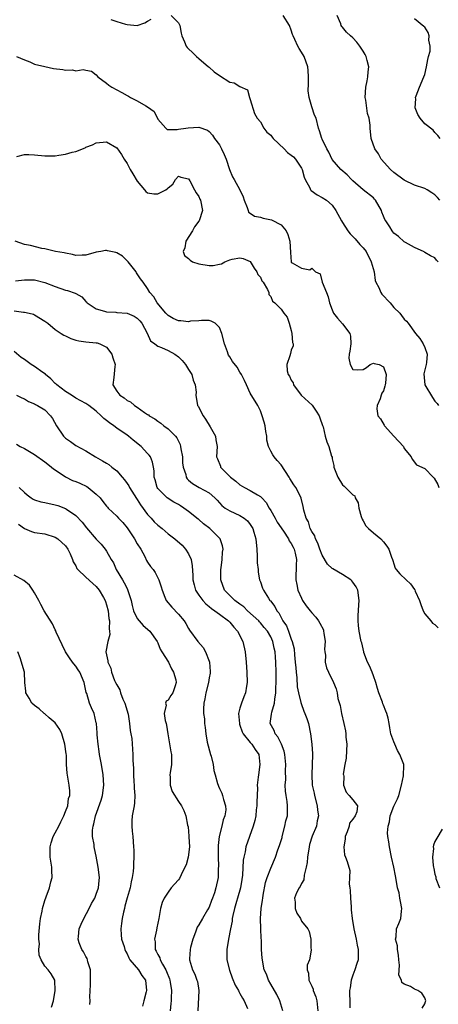
# Model space of a CAD drawing. Units: inches. Extents: x 2598000 to 2601000, y 1518000 to 1521000.
# Drawn here: x 2598844 to 2598926, y 1518746 to 1518938 of the extents above; entities that cross this region are included whole.
import ezdxf

# ---------------------------------------------------------------- set-up
doc = ezdxf.new("R2010")
doc.units = ezdxf.units.IN
doc.header["$MEASUREMENT"] = 0
doc.layers.add('LD25981518_2ft', color=123, linetype='Continuous')

msp = doc.modelspace()

# ---------------------------------------------------------------- linework, layer by layer
at = {"layer": 'LD25981518_2ft'}
for points, elevation in [([(2598873.58, 1518939), (2598875, 1518937.58), (2598875.28, 1518937), (2598875.52, 1518935.52), (2598875.65, 1518935), (2598876.18, 1518933.82), (2598876.49, 1518933), (2598876.72, 1518932.72), (2598877, 1518932.46), (2598877.78, 1518931.78), (2598878.55, 1518931), (2598879, 1518930.58), (2598880.89, 1518929), (2598881, 1518928.89), (2598882, 1518928), (2598883, 1518927.28), (2598885, 1518925.97), (2598885.85, 1518925.85), (2598887, 1518925.12), (2598888.47, 1518924.47), (2598888.83, 1518923), (2598889, 1518922.6), (2598889.86, 1518919.86), (2598890.36, 1518919), (2598891, 1518918.25), (2598891.68, 1518917), (2598892.25, 1518916.25), (2598893, 1518915.65), (2598893.26, 1518915.26), (2598893.45, 1518915), (2598895.59, 1518913), (2598896.28, 1518912.28), (2598897, 1518911.78), (2598897.42, 1518911.42), (2598897.81, 1518911), (2598899, 1518909.2), (2598899.11, 1518909), (2598899.49, 1518907.49), (2598899.7, 1518907), (2598900.6, 1518905.4), (2598900.77, 1518905), (2598900.87, 1518904.87), (2598902.02, 1518904.02), (2598903, 1518903.53), (2598903.87, 1518903), (2598905, 1518902.02), (2598905.68, 1518901), (2598906.76, 1518899), (2598907, 1518898.67), (2598908.04, 1518897), (2598908.46, 1518896.46), (2598909.45, 1518895.45), (2598910.38, 1518894.38), (2598911, 1518893.71), (2598911.57, 1518893), (2598912.59, 1518891), (2598913.12, 1518889), (2598913.36, 1518887.36), (2598913.5, 1518887), (2598914.03, 1518885.97), (2598914.43, 1518885), (2598914.66, 1518884.66), (2598916.27, 1518883), (2598917, 1518882.08), (2598918.17, 1518881), (2598918.49, 1518880.49), (2598919, 1518879.83), (2598919.43, 1518879.43), (2598919.78, 1518879), (2598921.22, 1518877), (2598922.02, 1518876.02), (2598922.68, 1518875), (2598923, 1518874.29), (2598923.5, 1518873), (2598923.35, 1518871.35), (2598923.3, 1518871), (2598923, 1518869.93), (2598922.85, 1518869.15), (2598923.01, 1518867), (2598924.53, 1518864.53), (2598925, 1518863.82), (2598925.4, 1518863.4), (2598925.68, 1518863)], 8866), ([(2598925.65, 1518891), (2598925.33, 1518891.33), (2598925, 1518891.77), (2598924.15, 1518892.15), (2598923, 1518892.82), (2598922.9, 1518892.9), (2598921, 1518893.76), (2598919.27, 1518894.73), (2598919, 1518894.9), (2598917.89, 1518895.89), (2598917, 1518896.55), (2598916.82, 1518896.82), (2598916.67, 1518897), (2598916.18, 1518897.82), (2598915.43, 1518899), (2598915.25, 1518899.25), (2598915, 1518899.88), (2598914.66, 1518900.66), (2598914.57, 1518901), (2598913.42, 1518903), (2598913.22, 1518903.22), (2598913, 1518903.44), (2598911, 1518905.02), (2598909, 1518906.75), (2598908.74, 1518907), (2598907.91, 1518907.91), (2598906.64, 1518909), (2598905, 1518910.95), (2598904.33, 1518912.33), (2598903.91, 1518913), (2598903, 1518914.89), (2598902.93, 1518915), (2598902.53, 1518916.53), (2598902.29, 1518917), (2598901.82, 1518919), (2598901.54, 1518919.54), (2598901, 1518921.17), (2598900.48, 1518923), (2598900.31, 1518924.31), (2598900.33, 1518925.67), (2598900.34, 1518927), (2598900.27, 1518928.27), (2598900.22, 1518929), (2598899.5, 1518931), (2598899, 1518931.81), (2598898.52, 1518932.52), (2598898.27, 1518933), (2598897.68, 1518934.32), (2598897.34, 1518935), (2598897.25, 1518935.25), (2598897, 1518936.14), (2598896.64, 1518937), (2598895.39, 1518939)], 8864), ([(2598925.97, 1518903), (2598925.51, 1518903.51), (2598925, 1518904.02), (2598924.42, 1518904.42), (2598923.49, 1518905), (2598923, 1518905.26), (2598921, 1518905.94), (2598919, 1518906.89), (2598917, 1518908.39), (2598916.32, 1518909), (2598914.54, 1518911), (2598914.01, 1518912.01), (2598913.29, 1518913), (2598912.57, 1518915), (2598912.37, 1518917), (2598912.36, 1518917.64), (2598912.16, 1518919), (2598911.88, 1518919.88), (2598911.54, 1518922.46), (2598911.43, 1518923), (2598911.51, 1518925), (2598911.76, 1518926.24), (2598911.9, 1518927), (2598911.97, 1518927.97), (2598912.09, 1518929), (2598911.82, 1518930.18), (2598911.61, 1518931), (2598911.41, 1518931.41), (2598911, 1518932.06), (2598910.36, 1518933), (2598909.77, 1518933.77), (2598909, 1518934.61), (2598908.52, 1518935), (2598907.73, 1518935.73), (2598907, 1518936.7), (2598906.82, 1518936.82), (2598906.7, 1518937), (2598906.63, 1518937.37), (2598905.92, 1518939)], 8862), ([(2598861.82, 1518938.18), (2598863, 1518937.79), (2598864.7, 1518937.3), (2598865, 1518937.24), (2598867, 1518937.05), (2598868.48, 1518937.52), (2598869, 1518937.87), (2598869.72, 1518938.28)], 8866), ([(2598926, 1518915), (2598925.58, 1518915.58), (2598925, 1518916.18), (2598924.63, 1518916.63), (2598923, 1518917.88), (2598922.1, 1518919), (2598921.66, 1518919.66), (2598921.16, 1518921), (2598921.24, 1518922.76), (2598921.21, 1518923), (2598921.32, 1518923.32), (2598921.99, 1518925), (2598922.84, 1518927), (2598923, 1518927.49), (2598923.37, 1518929), (2598923.6, 1518930.4), (2598923.77, 1518931), (2598924.05, 1518932.05), (2598924.08, 1518933), (2598923.82, 1518934.18), (2598923.88, 1518935), (2598923.67, 1518935.67), (2598923, 1518936.7), (2598922.86, 1518936.86), (2598921, 1518938.34)], 8860), ([(2598843.46, 1518931), (2598845, 1518930.32), (2598846.08, 1518929.92), (2598847, 1518929.48), (2598849, 1518929.02), (2598850.68, 1518928.68), (2598852.46, 1518928.46), (2598853, 1518928.33), (2598854.4, 1518928.4), (2598855, 1518928.22), (2598856.48, 1518928.48), (2598857, 1518928.32), (2598858.1, 1518928.1), (2598859, 1518927.4), (2598859.32, 1518927), (2598861, 1518925.79), (2598861.43, 1518925.43), (2598862.03, 1518925), (2598863.99, 1518923.99), (2598865, 1518923.39), (2598865.26, 1518923.27), (2598865.67, 1518923), (2598867, 1518922.36), (2598868.64, 1518921.36), (2598869, 1518921.17), (2598870.27, 1518920.27), (2598871, 1518918.76), (2598872.53, 1518917), (2598872.79, 1518916.79), (2598873, 1518916.76), (2598874.75, 1518916.75), (2598875, 1518916.81), (2598876.44, 1518917), (2598876.9, 1518917.1), (2598879, 1518917.2), (2598880.65, 1518916.65), (2598881, 1518916.4), (2598881.65, 1518915.65), (2598882.05, 1518915), (2598883, 1518913.78), (2598883.43, 1518913), (2598883.9, 1518911.9), (2598884.33, 1518911), (2598884.98, 1518908.98), (2598885.53, 1518907.53), (2598885.87, 1518907), (2598887, 1518905), (2598887.65, 1518903.65), (2598887.84, 1518903), (2598888.43, 1518901.57), (2598888.6, 1518901), (2598888.68, 1518900.68), (2598889, 1518900.47), (2598889.86, 1518899.86), (2598891, 1518899.66), (2598891.5, 1518899.5), (2598893.16, 1518899.16), (2598895, 1518898.18), (2598895.98, 1518897), (2598896.32, 1518896.32), (2598896.73, 1518895), (2598896.83, 1518892.83), (2598896.96, 1518891), (2598897, 1518890.93), (2598897.2, 1518890.8), (2598899, 1518889.77), (2598900.59, 1518889.41), (2598901, 1518889.74), (2598901.72, 1518889), (2598902.63, 1518888.63), (2598903, 1518887), (2598903.86, 1518885), (2598904.19, 1518884.19), (2598904.47, 1518883), (2598905, 1518881.6), (2598905.25, 1518881), (2598905.99, 1518879.99), (2598907, 1518878.9), (2598908.44, 1518877), (2598908.52, 1518876.52), (2598908.61, 1518875), (2598908.41, 1518873.59), (2598908.29, 1518873), (2598908.24, 1518872.24), (2598908.49, 1518871), (2598909, 1518869.97), (2598909.91, 1518869.91), (2598911, 1518869.99), (2598911.63, 1518870.37), (2598912.37, 1518871), (2598913, 1518871.25), (2598913.18, 1518871.18), (2598914.14, 1518871), (2598915, 1518870.54), (2598915.51, 1518869), (2598915.34, 1518867.34), (2598915.32, 1518867), (2598915.26, 1518866.74), (2598915, 1518865.87), (2598914.62, 1518865.38), (2598914.53, 1518865), (2598914.31, 1518864.31), (2598913.71, 1518863), (2598913.69, 1518862.31), (2598913.87, 1518861), (2598914.38, 1518860.38), (2598915.13, 1518859.13), (2598915.19, 1518859), (2598917, 1518857), (2598918.84, 1518855), (2598919, 1518854.63), (2598920.35, 1518853), (2598920.54, 1518852.54), (2598921.4, 1518851.41), (2598923, 1518850.74), (2598924.64, 1518849), (2598924.84, 1518848.84), (2598925.58, 1518847.58), (2598925.74, 1518847)], 8868), ([(2598843.51, 1518911.51), (2598845, 1518911.87), (2598845.88, 1518911.88), (2598847, 1518911.84), (2598849, 1518911.66), (2598849.63, 1518911.63), (2598851, 1518911.66), (2598851.74, 1518911.74), (2598853, 1518911.94), (2598854.33, 1518912.33), (2598855, 1518912.51), (2598856.82, 1518913.18), (2598857, 1518913.31), (2598858.24, 1518913.76), (2598859, 1518914.15), (2598861, 1518914.37), (2598863, 1518913.22), (2598863.9, 1518911.9), (2598864.44, 1518911), (2598865, 1518910.17), (2598865.63, 1518909), (2598866.13, 1518908.13), (2598867, 1518906.71), (2598868.43, 1518905), (2598868.66, 1518904.66), (2598869, 1518904.4), (2598870.2, 1518904.2), (2598871, 1518904.23), (2598872.54, 1518905), (2598872.82, 1518905.18), (2598873, 1518905.4), (2598873.89, 1518906.11), (2598874.41, 1518907), (2598875, 1518907.7), (2598875.46, 1518907.46), (2598877, 1518907.16), (2598877.26, 1518906.74), (2598878.13, 1518905), (2598878.45, 1518904.45), (2598879, 1518903.7), (2598879.18, 1518903.18), (2598879.3, 1518903), (2598879.73, 1518901), (2598879.08, 1518899), (2598879, 1518898.88), (2598878.17, 1518897.83), (2598877.73, 1518897), (2598876.48, 1518895), (2598876.29, 1518893.71), (2598875.94, 1518893), (2598876.2, 1518892.2), (2598877, 1518891.61), (2598877.28, 1518891.28), (2598877.78, 1518891), (2598879, 1518890.57), (2598881, 1518890.25), (2598881.75, 1518890.25), (2598883, 1518890.54), (2598883.41, 1518890.59), (2598884.08, 1518891), (2598885, 1518891.36), (2598885.47, 1518891.47), (2598887, 1518891.74), (2598887.64, 1518891.64), (2598889.02, 1518891.02), (2598889.75, 1518889.75), (2598890.27, 1518889), (2598890.48, 1518888.48), (2598891, 1518887.96), (2598891.29, 1518887.29), (2598891.52, 1518887), (2598892.4, 1518885.6), (2598892.63, 1518885), (2598892.61, 1518884.61), (2598893, 1518884.22), (2598893.31, 1518883.31), (2598893.78, 1518883), (2598895, 1518881.75), (2598895.54, 1518881), (2598896.18, 1518880.18), (2598896.58, 1518879), (2598897, 1518877.58), (2598897.14, 1518877), (2598897.26, 1518875.26), (2598897.35, 1518875), (2598897.37, 1518874.63), (2598897, 1518873.74), (2598896.87, 1518873.13), (2598896.69, 1518872.69), (2598896.12, 1518871), (2598896.23, 1518869.77), (2598896.42, 1518869), (2598896.67, 1518868.67), (2598897, 1518867.91), (2598897.37, 1518867.37), (2598897.46, 1518867), (2598898.94, 1518865), (2598901.05, 1518863.05), (2598901.88, 1518861.88), (2598902.44, 1518861), (2598902.55, 1518860.55), (2598903.08, 1518859.08), (2598903.2, 1518858.8), (2598903.59, 1518857), (2598903.93, 1518855.93), (2598904.3, 1518855), (2598904.86, 1518853.14), (2598904.94, 1518852.94), (2598905, 1518852.6), (2598905.28, 1518851.28), (2598905.32, 1518851), (2598906.05, 1518849), (2598907, 1518847.52), (2598907.28, 1518847.28), (2598909, 1518845.61), (2598909.37, 1518845.37), (2598909.47, 1518845), (2598910.04, 1518844.04), (2598910.17, 1518843), (2598910.63, 1518841.37), (2598910.81, 1518840.81), (2598911, 1518840.51), (2598911.54, 1518839.54), (2598912.06, 1518839), (2598913, 1518838.17), (2598914.42, 1518837), (2598915, 1518836.4), (2598915.6, 1518835.6), (2598915.99, 1518835), (2598916.56, 1518833.44), (2598916.71, 1518833), (2598916.76, 1518832.76), (2598917, 1518832.11), (2598917.27, 1518831.27), (2598917.46, 1518831), (2598918.16, 1518830.16), (2598919.38, 1518829), (2598920.26, 1518828.26), (2598921, 1518827.15), (2598921.07, 1518827.07), (2598921.17, 1518826.83), (2598921.99, 1518825), (2598922.23, 1518824.23), (2598922.68, 1518823), (2598923, 1518822.38), (2598924.17, 1518821), (2598924.54, 1518820.54), (2598925, 1518820.29), (2598925.65, 1518819.65)], 8870), ([(2598922.48, 1518745.52), (2598923, 1518746.38), (2598923.13, 1518746.87), (2598923.19, 1518747), (2598923.17, 1518747.17), (2598923, 1518747.59), (2598922.46, 1518748.46), (2598921.68, 1518749), (2598921, 1518749.28), (2598920.25, 1518749.75), (2598919, 1518750.24), (2598918.56, 1518750.56), (2598918.46, 1518751), (2598917.98, 1518751.98), (2598918.08, 1518753.92), (2598917.95, 1518755), (2598917.89, 1518755.89), (2598917.73, 1518757), (2598917.72, 1518757.72), (2598917.34, 1518759), (2598917.43, 1518759.43), (2598917.5, 1518761), (2598917.98, 1518762.02), (2598918.34, 1518763), (2598918.46, 1518764.46), (2598918.55, 1518765), (2598918.31, 1518766.31), (2598918.15, 1518767), (2598918, 1518768), (2598917.71, 1518769), (2598917.4, 1518771), (2598917.32, 1518771.32), (2598916.99, 1518773.01), (2598916.53, 1518775), (2598916.11, 1518777), (2598916.01, 1518777.99), (2598915.82, 1518779), (2598915.74, 1518779.74), (2598915.88, 1518781), (2598916.14, 1518781.86), (2598916.29, 1518783), (2598917, 1518784.93), (2598917.69, 1518786.31), (2598917.95, 1518787), (2598918.47, 1518789), (2598918.84, 1518790.84), (2598918.93, 1518792.93), (2598918.92, 1518793), (2598918.15, 1518795), (2598917.73, 1518795.73), (2598917.15, 1518797), (2598917, 1518797.47), (2598916.42, 1518799), (2598916.19, 1518800.19), (2598916.09, 1518801), (2598915.91, 1518802.09), (2598915.64, 1518803), (2598915.42, 1518803.42), (2598915, 1518804.61), (2598914.87, 1518804.87), (2598914.79, 1518805.21), (2598914.08, 1518807), (2598913.82, 1518807.82), (2598913.48, 1518809), (2598913, 1518810.31), (2598912.73, 1518811), (2598912.27, 1518812.27), (2598911.85, 1518813), (2598911.17, 1518814.83), (2598911.12, 1518815), (2598910.72, 1518816.72), (2598910.63, 1518817), (2598910.26, 1518819), (2598910.1, 1518820.1), (2598910.03, 1518821), (2598910.03, 1518822.03), (2598910.15, 1518824.15), (2598910.22, 1518825), (2598909.95, 1518827), (2598909.63, 1518827.63), (2598909, 1518828.59), (2598908.81, 1518828.81), (2598908.61, 1518829), (2598907, 1518830.06), (2598905.13, 1518831.13), (2598905, 1518831.22), (2598904.07, 1518832.07), (2598903, 1518833.81), (2598902.56, 1518835), (2598902.19, 1518836.19), (2598901.73, 1518837), (2598901.6, 1518837.6), (2598901, 1518838.44), (2598900.71, 1518839), (2598900.33, 1518840.33), (2598899.87, 1518841), (2598899.44, 1518842.56), (2598899.3, 1518843.3), (2598898.93, 1518844.93), (2598898.9, 1518845), (2598897.87, 1518847), (2598897.52, 1518847.52), (2598896.75, 1518848.75), (2598896.58, 1518849), (2598895, 1518851.41), (2598894.25, 1518852.25), (2598893.65, 1518853), (2598893.38, 1518853.38), (2598893, 1518854.11), (2598892.57, 1518855), (2598892.26, 1518856.26), (2598892.21, 1518857), (2598892.05, 1518857.95), (2598891.9, 1518859), (2598891.74, 1518859.74), (2598891.33, 1518861), (2598891, 1518861.93), (2598890.47, 1518863), (2598889, 1518865.42), (2598888.25, 1518867), (2598887.87, 1518867.87), (2598887.33, 1518869), (2598887, 1518869.51), (2598886.44, 1518870.44), (2598885.57, 1518871.57), (2598885, 1518872.45), (2598884.8, 1518872.8), (2598884.72, 1518873), (2598884.58, 1518873.42), (2598884, 1518875), (2598883.47, 1518877), (2598883, 1518878.2), (2598882.14, 1518879), (2598881.41, 1518879.41), (2598881, 1518879.57), (2598879.54, 1518879.54), (2598879, 1518879.48), (2598877.39, 1518879.39), (2598877, 1518879.31), (2598875.48, 1518879.48), (2598875, 1518879.49), (2598873.97, 1518879.97), (2598873, 1518880.49), (2598872.55, 1518881), (2598870.9, 1518883), (2598870.19, 1518884.19), (2598869.47, 1518885), (2598869, 1518885.78), (2598868.14, 1518887), (2598867.64, 1518887.64), (2598867, 1518888.66), (2598866.84, 1518888.84), (2598866.75, 1518889), (2598865.19, 1518891), (2598865.11, 1518891.11), (2598864.09, 1518892.09), (2598863, 1518892.76), (2598862.82, 1518892.82), (2598861.16, 1518893.15), (2598861, 1518893.18), (2598860.82, 1518893.18), (2598859.87, 1518893), (2598859, 1518892.86), (2598857, 1518892.31), (2598856.26, 1518892.26), (2598855, 1518892.23), (2598854.39, 1518892.39), (2598853, 1518892.65), (2598852.74, 1518892.74), (2598851.09, 1518893), (2598849, 1518893.54), (2598848.41, 1518893.59), (2598846.17, 1518894.17), (2598845, 1518894.38), (2598843.2, 1518895)], 8872), ([(2598843.26, 1518887.26), (2598845, 1518887.46), (2598845.44, 1518887.44), (2598847, 1518887.45), (2598849, 1518886.97), (2598851, 1518886.16), (2598853, 1518885.48), (2598853.4, 1518885.4), (2598854.88, 1518884.88), (2598855, 1518884.81), (2598856.19, 1518884.19), (2598857, 1518883.26), (2598857.14, 1518883.14), (2598857.25, 1518883), (2598859, 1518881.81), (2598860.61, 1518881.39), (2598861, 1518881.24), (2598862.84, 1518881.16), (2598863, 1518881.13), (2598865, 1518880.98), (2598866.39, 1518880.39), (2598867, 1518880.01), (2598867.5, 1518879.5), (2598867.87, 1518879), (2598868.92, 1518877.08), (2598869.59, 1518875.59), (2598870.39, 1518875), (2598871, 1518874.52), (2598871.71, 1518874.29), (2598873, 1518873.68), (2598874.29, 1518873), (2598875, 1518872.5), (2598875.76, 1518871.76), (2598876.38, 1518871), (2598877, 1518869.99), (2598877.39, 1518869.39), (2598877.62, 1518869), (2598877.9, 1518867.9), (2598878.28, 1518867), (2598878.44, 1518865.56), (2598878.43, 1518865), (2598878.75, 1518863), (2598878.85, 1518862.85), (2598879.8, 1518861), (2598880.31, 1518860.31), (2598881.2, 1518858.8), (2598882.23, 1518857), (2598882.29, 1518856.29), (2598882.57, 1518855), (2598882.43, 1518853), (2598882.62, 1518852.62), (2598883.18, 1518851.18), (2598883.23, 1518851), (2598885.15, 1518849), (2598886.21, 1518848.21), (2598887, 1518847.53), (2598887.91, 1518847), (2598889, 1518846.44), (2598890.41, 1518845.59), (2598891, 1518845.26), (2598891.27, 1518845), (2598892.1, 1518844.1), (2598892.72, 1518843), (2598893, 1518842.54), (2598893.85, 1518841), (2598894.28, 1518840.28), (2598895.49, 1518838.51), (2598896.49, 1518837), (2598896.62, 1518836.62), (2598897, 1518836.07), (2598897.35, 1518835.35), (2598897.56, 1518835), (2598897.77, 1518834.23), (2598898.01, 1518833), (2598897.97, 1518831.97), (2598897.96, 1518831), (2598897.92, 1518830.08), (2598897.91, 1518829), (2598898.11, 1518828.11), (2598898.31, 1518827), (2598899, 1518825.42), (2598899.22, 1518825), (2598899.93, 1518823.93), (2598900.65, 1518823), (2598901, 1518822.58), (2598901.77, 1518821.77), (2598902.31, 1518821), (2598902.57, 1518820.57), (2598903.25, 1518819.25), (2598903.31, 1518819), (2598903.37, 1518818.63), (2598903.6, 1518817), (2598903.48, 1518815.48), (2598903.53, 1518815), (2598903.66, 1518814.34), (2598903.6, 1518813), (2598903.84, 1518811.84), (2598904.28, 1518811), (2598905.24, 1518809), (2598905.75, 1518807.75), (2598905.94, 1518807), (2598906.08, 1518805.92), (2598906.53, 1518804.53), (2598906.76, 1518803), (2598907.22, 1518801), (2598907.58, 1518799.58), (2598907.63, 1518799), (2598907.66, 1518798.34), (2598907.81, 1518797), (2598907.73, 1518795.73), (2598907.71, 1518794.29), (2598907.43, 1518793), (2598907.14, 1518791.14), (2598907.16, 1518791), (2598907.22, 1518790.78), (2598907.2, 1518789), (2598907.67, 1518787.67), (2598908.28, 1518787), (2598909, 1518786.17), (2598909.9, 1518785), (2598909.78, 1518783.78), (2598909.47, 1518783), (2598909, 1518782.38), (2598908.37, 1518781.63), (2598908.26, 1518781), (2598907.88, 1518779.88), (2598907.49, 1518779), (2598907.49, 1518778.51), (2598907.24, 1518777), (2598907.4, 1518775.4), (2598907.59, 1518775), (2598907.89, 1518774.11), (2598908.38, 1518772.38), (2598908.36, 1518771), (2598908.29, 1518769.71), (2598908.4, 1518769), (2598908.45, 1518768.45), (2598908.53, 1518767), (2598908.68, 1518765.32), (2598908.7, 1518764.7), (2598908.87, 1518763), (2598909.21, 1518761), (2598909.66, 1518759), (2598909.83, 1518757.83), (2598910.05, 1518757), (2598910.02, 1518756.02), (2598910.02, 1518755), (2598909.75, 1518754.25), (2598909.38, 1518753), (2598909, 1518752.01), (2598908.69, 1518751), (2598908.5, 1518749.5), (2598908.35, 1518749), (2598908.35, 1518748.35), (2598908.4, 1518747), (2598908.4, 1518745.6)], 8874), ([(2598843, 1518881.42), (2598844.81, 1518881.19), (2598845, 1518881.19), (2598845.91, 1518881), (2598846.77, 1518880.77), (2598847, 1518880.66), (2598849, 1518879.41), (2598849.56, 1518879), (2598851, 1518877.81), (2598852.16, 1518877), (2598852.67, 1518876.67), (2598853, 1518876.54), (2598854.04, 1518876.04), (2598855, 1518875.7), (2598855.58, 1518875.58), (2598857, 1518875.39), (2598859, 1518875.22), (2598859.19, 1518875.19), (2598859.71, 1518875), (2598861, 1518874.36), (2598862.01, 1518873), (2598862.26, 1518872.26), (2598862.7, 1518871), (2598862.61, 1518870.61), (2598862.41, 1518868.41), (2598862.23, 1518867), (2598863, 1518865.78), (2598863.59, 1518865), (2598864.47, 1518864.47), (2598865, 1518863.99), (2598865.69, 1518863.69), (2598866.44, 1518863), (2598867, 1518862.64), (2598868.39, 1518861.61), (2598869, 1518861.23), (2598869.16, 1518861.16), (2598869.28, 1518861), (2598870.4, 1518860.4), (2598871, 1518859.93), (2598871.56, 1518859.56), (2598872.19, 1518859), (2598873, 1518858.46), (2598874.43, 1518857), (2598874.69, 1518856.69), (2598875, 1518856.05), (2598875.36, 1518855.36), (2598875.43, 1518855), (2598875.49, 1518854.51), (2598875.78, 1518853), (2598875.83, 1518851.83), (2598875.95, 1518851), (2598876.43, 1518849.57), (2598876.54, 1518849), (2598876.72, 1518848.72), (2598877, 1518848.45), (2598877.78, 1518847.78), (2598879.03, 1518847.03), (2598881, 1518845.94), (2598882.09, 1518845), (2598882.55, 1518844.55), (2598883.47, 1518843.47), (2598884.09, 1518843), (2598885, 1518842.44), (2598887, 1518841.53), (2598887.85, 1518841), (2598888.49, 1518840.49), (2598889, 1518839.77), (2598889.5, 1518839), (2598889.72, 1518838.28), (2598890.09, 1518837), (2598890.27, 1518835), (2598890.35, 1518833.65), (2598890.37, 1518833), (2598890.36, 1518832.36), (2598890.52, 1518831), (2598890.53, 1518830.53), (2598890.84, 1518829), (2598891, 1518828.61), (2598891.42, 1518827.42), (2598891.59, 1518827), (2598892.55, 1518825.45), (2598892.85, 1518825), (2598892.93, 1518824.93), (2598893.79, 1518823.79), (2598894.17, 1518823), (2598894.57, 1518822.57), (2598895, 1518821.69), (2598895.38, 1518821), (2598896.04, 1518820.04), (2598896.45, 1518819), (2598897, 1518817.46), (2598897.2, 1518817), (2598897.57, 1518815.57), (2598897.63, 1518814.37), (2598897.78, 1518813), (2598897.86, 1518811.86), (2598897.93, 1518811), (2598898.06, 1518809.94), (2598898.18, 1518808.18), (2598898.4, 1518807), (2598898.87, 1518805.13), (2598898.9, 1518804.9), (2598899.45, 1518803.45), (2598899.67, 1518803), (2598900.02, 1518801.98), (2598900.33, 1518801), (2598900.73, 1518799), (2598900.98, 1518796.98), (2598901.13, 1518795.13), (2598901.13, 1518795), (2598901.11, 1518794.89), (2598901.09, 1518793), (2598900.99, 1518791), (2598901.1, 1518789), (2598901.45, 1518787.45), (2598901.52, 1518787), (2598902.04, 1518785), (2598902.11, 1518784.11), (2598902.29, 1518783), (2598902.06, 1518782.06), (2598901.94, 1518781), (2598901.09, 1518779.09), (2598900.55, 1518777.45), (2598900.46, 1518777), (2598900.17, 1518775), (2598900.08, 1518773.92), (2598899.91, 1518773), (2598899.5, 1518771.5), (2598899.42, 1518770.58), (2598899, 1518769.87), (2598898.74, 1518769.26), (2598898.53, 1518769), (2598898.05, 1518768.05), (2598897.63, 1518767), (2598897.77, 1518766.23), (2598897.73, 1518765), (2598898.08, 1518764.08), (2598898.8, 1518763), (2598899, 1518762.48), (2598900.25, 1518761), (2598900.47, 1518760.47), (2598900.79, 1518759), (2598900.78, 1518757.22), (2598900.85, 1518757), (2598900.86, 1518756.86), (2598900.52, 1518755), (2598900.1, 1518753.9), (2598900.08, 1518753), (2598900.38, 1518752.38), (2598900.43, 1518751), (2598901, 1518749.81), (2598901.27, 1518749.27), (2598901.28, 1518749), (2598901.79, 1518747.79), (2598901.98, 1518747), (2598902.2, 1518745)], 8876), ([(2598895.34, 1518745), (2598894.78, 1518747), (2598894.19, 1518748.19), (2598893, 1518750.26), (2598892.55, 1518751), (2598892.15, 1518752.15), (2598891.73, 1518753), (2598891.3, 1518755.3), (2598891.23, 1518757), (2598891.2, 1518758.8), (2598891.16, 1518759.16), (2598891.1, 1518761), (2598891.01, 1518763.01), (2598891.11, 1518765), (2598891.39, 1518766.61), (2598891.43, 1518767), (2598891.54, 1518767.54), (2598891.98, 1518770.02), (2598892.32, 1518771), (2598893, 1518772.82), (2598893.9, 1518775), (2598894.4, 1518776.4), (2598894.73, 1518777.27), (2598895.2, 1518778.8), (2598895.24, 1518779), (2598895.76, 1518781), (2598895.95, 1518782.05), (2598896.24, 1518783), (2598896.27, 1518785), (2598896.2, 1518785.8), (2598895.98, 1518787), (2598895.86, 1518787.86), (2598895.83, 1518789), (2598895.91, 1518790.09), (2598895.87, 1518791.87), (2598895.94, 1518793), (2598895.74, 1518795), (2598895.61, 1518795.61), (2598895.09, 1518797), (2598894.4, 1518798.4), (2598893.89, 1518799), (2598893.66, 1518799.66), (2598892.9, 1518801), (2598893.17, 1518802.83), (2598893.2, 1518803.2), (2598893.75, 1518805), (2598893.77, 1518805.77), (2598893.97, 1518807), (2598893.98, 1518807.98), (2598894.03, 1518809), (2598894.05, 1518809.95), (2598894.05, 1518811), (2598894.02, 1518813), (2598893.92, 1518813.92), (2598893.87, 1518815), (2598893.69, 1518815.69), (2598893.43, 1518817), (2598893, 1518817.93), (2598892.38, 1518819), (2598891.75, 1518819.75), (2598891, 1518820.62), (2598890.81, 1518820.81), (2598890.65, 1518821), (2598888.5, 1518823), (2598887.73, 1518823.73), (2598887, 1518824.25), (2598886, 1518825), (2598884, 1518827), (2598883.27, 1518829), (2598883.28, 1518830.72), (2598883.29, 1518831), (2598883.35, 1518831.35), (2598883.53, 1518833), (2598883.61, 1518834.39), (2598883.7, 1518835), (2598883.61, 1518835.61), (2598883.17, 1518837), (2598881.11, 1518839), (2598879.91, 1518839.91), (2598879, 1518840.76), (2598878.86, 1518840.86), (2598877, 1518842.36), (2598876.09, 1518843), (2598875.42, 1518843.42), (2598875, 1518843.69), (2598874.14, 1518844.14), (2598872.82, 1518845), (2598871, 1518846.83), (2598870.88, 1518847), (2598870.48, 1518848.48), (2598870.3, 1518849), (2598870.26, 1518850.26), (2598870.15, 1518851), (2598869.96, 1518851.96), (2598869.56, 1518853), (2598869.33, 1518853.33), (2598869, 1518853.66), (2598867.78, 1518855), (2598866.22, 1518856.22), (2598865.27, 1518857), (2598865, 1518857.21), (2598863, 1518858.56), (2598862.4, 1518859), (2598861.58, 1518859.58), (2598861, 1518860.09), (2598860.48, 1518860.48), (2598859.99, 1518861), (2598859, 1518861.9), (2598857.56, 1518863), (2598857, 1518863.38), (2598855, 1518864.43), (2598854.18, 1518865), (2598853, 1518865.74), (2598851.3, 1518867), (2598851.16, 1518867.16), (2598851, 1518867.29), (2598850.16, 1518868.16), (2598849.14, 1518869), (2598849.08, 1518869.08), (2598848.56, 1518869.44), (2598847, 1518870.6), (2598846.35, 1518871), (2598845.54, 1518871.54), (2598845, 1518871.93), (2598844.34, 1518872.34), (2598843, 1518873.52)], 8878), ([(2598843.45, 1518865), (2598844.49, 1518864.49), (2598845, 1518864.28), (2598845.77, 1518863.77), (2598847, 1518863.32), (2598847.18, 1518863.18), (2598847.57, 1518863), (2598849, 1518862.12), (2598850.09, 1518861), (2598850.46, 1518860.46), (2598851.24, 1518859), (2598852.6, 1518857), (2598853, 1518856.61), (2598853.98, 1518855.98), (2598855, 1518855.22), (2598857, 1518854.14), (2598858.84, 1518853), (2598860.23, 1518852.23), (2598861, 1518851.75), (2598861.48, 1518851.48), (2598862.05, 1518851), (2598863, 1518850.27), (2598864.02, 1518849), (2598864.48, 1518848.48), (2598865, 1518847.78), (2598865.32, 1518847.32), (2598865.46, 1518847), (2598866.85, 1518844.85), (2598867, 1518844.64), (2598867.63, 1518843.63), (2598869, 1518841.73), (2598869.7, 1518841), (2598870.3, 1518840.3), (2598871, 1518839.65), (2598871.82, 1518839), (2598873, 1518837.99), (2598874.3, 1518837), (2598875.74, 1518835.74), (2598876.42, 1518835), (2598877, 1518834.06), (2598877.48, 1518833), (2598877.72, 1518831.72), (2598877.83, 1518829.83), (2598877.81, 1518829), (2598878.07, 1518828.07), (2598878.32, 1518827), (2598879, 1518826.03), (2598879.77, 1518825), (2598880.36, 1518824.36), (2598881, 1518823.85), (2598881.45, 1518823.45), (2598882.13, 1518823), (2598883, 1518822.3), (2598884.8, 1518821), (2598885, 1518820.79), (2598885.78, 1518819.78), (2598886.54, 1518819), (2598887.57, 1518817), (2598888, 1518815), (2598888.18, 1518813), (2598888.32, 1518811), (2598888.4, 1518809), (2598888.29, 1518808.29), (2598888.11, 1518807), (2598887.77, 1518806.23), (2598887.29, 1518805), (2598887, 1518804.02), (2598886.73, 1518803), (2598886.89, 1518801), (2598886.91, 1518800.91), (2598887, 1518800.69), (2598887.42, 1518799.42), (2598887.65, 1518799), (2598889, 1518797.34), (2598889.31, 1518797), (2598889.97, 1518795.97), (2598890.67, 1518795), (2598890.9, 1518793), (2598890.59, 1518791), (2598890.57, 1518790.57), (2598890.38, 1518789), (2598890.39, 1518788.39), (2598890.3, 1518785.7), (2598890.29, 1518785), (2598890.19, 1518784.19), (2598890.07, 1518783), (2598889.9, 1518782.1), (2598889.58, 1518781), (2598888.84, 1518779), (2598888.16, 1518777), (2598887.99, 1518775.99), (2598887.75, 1518775), (2598887.63, 1518774.37), (2598887.47, 1518771.47), (2598887.36, 1518770.64), (2598887.1, 1518769), (2598886.55, 1518767), (2598886.33, 1518766.33), (2598885.95, 1518765), (2598885.61, 1518763.61), (2598885.5, 1518763), (2598885.47, 1518762.53), (2598885.14, 1518761), (2598884.76, 1518759), (2598884.44, 1518757), (2598884.47, 1518756.48), (2598884.47, 1518755), (2598884.94, 1518752.94), (2598885.49, 1518751.49), (2598886.06, 1518750.06), (2598886.71, 1518749), (2598886.77, 1518748.77), (2598887, 1518748.42), (2598887.47, 1518747.47), (2598887.82, 1518747), (2598888.5, 1518745.5)], 8880), ([(2598843.44, 1518855.44), (2598844.2, 1518855), (2598845, 1518854.58), (2598846.02, 1518854.02), (2598847, 1518853.42), (2598849, 1518852.01), (2598849.54, 1518851.54), (2598850.27, 1518851), (2598850.66, 1518850.66), (2598851, 1518850.45), (2598853, 1518849.07), (2598854.38, 1518848.38), (2598855, 1518848.16), (2598855.82, 1518847.82), (2598857.17, 1518847.17), (2598857.42, 1518847), (2598859, 1518845.72), (2598859.74, 1518845), (2598860.31, 1518844.31), (2598861, 1518843.36), (2598861.17, 1518843.17), (2598861.32, 1518843), (2598863, 1518841.41), (2598863.35, 1518841), (2598864.19, 1518840.19), (2598865, 1518839.16), (2598866.45, 1518837), (2598867, 1518836.03), (2598867.67, 1518835), (2598868.45, 1518833.55), (2598868.81, 1518832.81), (2598869, 1518832.46), (2598869.59, 1518831.59), (2598870.06, 1518831), (2598870.45, 1518830.45), (2598871.22, 1518829), (2598871.64, 1518827.64), (2598871.82, 1518827), (2598872.37, 1518825.63), (2598872.6, 1518825), (2598873.7, 1518823.7), (2598875, 1518822.34), (2598876.14, 1518821), (2598876.48, 1518820.48), (2598877, 1518819.51), (2598877.19, 1518819.19), (2598878.8, 1518817), (2598879.81, 1518815.81), (2598880.27, 1518815), (2598881, 1518813.14), (2598881.04, 1518813), (2598881.18, 1518811.18), (2598881.18, 1518811), (2598881.17, 1518810.83), (2598881, 1518809.9), (2598880.87, 1518809), (2598880.36, 1518807), (2598880.18, 1518805.82), (2598879.96, 1518805), (2598879.88, 1518803.88), (2598879.91, 1518803), (2598880.07, 1518801.93), (2598880.12, 1518801), (2598880.21, 1518800.21), (2598880.33, 1518799), (2598880.6, 1518797.4), (2598881.25, 1518795), (2598881.37, 1518794.63), (2598881.77, 1518793), (2598881.88, 1518791.88), (2598882.17, 1518791), (2598882.65, 1518789.35), (2598882.73, 1518789), (2598882.82, 1518788.82), (2598883, 1518788.34), (2598883.44, 1518787.44), (2598883.62, 1518787), (2598883.81, 1518786.19), (2598884.2, 1518785), (2598884.22, 1518784.22), (2598884.04, 1518783), (2598883.72, 1518782.28), (2598883.45, 1518781), (2598882.97, 1518779), (2598882.78, 1518777.22), (2598882.75, 1518776.75), (2598882.73, 1518775), (2598882.79, 1518773.21), (2598882.74, 1518772.74), (2598882.73, 1518771), (2598882.33, 1518769), (2598882.04, 1518768.04), (2598881.66, 1518767), (2598881.45, 1518766.55), (2598881, 1518765.26), (2598880.7, 1518764.7), (2598879.71, 1518763), (2598879, 1518761.79), (2598878.69, 1518761.31), (2598878.33, 1518760.33), (2598877.8, 1518759), (2598877.36, 1518757.36), (2598877.29, 1518757), (2598877.15, 1518755.15), (2598877.16, 1518755), (2598877.76, 1518753), (2598878.18, 1518752.18), (2598878.63, 1518751), (2598878.72, 1518750.72), (2598879.01, 1518749), (2598878.8, 1518745)], 8882), ([(2598843.98, 1518847), (2598845, 1518846.04), (2598845.56, 1518845.56), (2598846.34, 1518845), (2598846.74, 1518844.74), (2598847, 1518844.62), (2598848.23, 1518844.23), (2598849, 1518844.08), (2598851, 1518843.65), (2598851.51, 1518843.51), (2598853, 1518842.94), (2598853.23, 1518842.77), (2598855, 1518841.58), (2598856.25, 1518840.26), (2598857.13, 1518839.13), (2598859, 1518836.93), (2598859.96, 1518835.96), (2598860.75, 1518835), (2598861, 1518834.62), (2598861.92, 1518833), (2598862.35, 1518832.35), (2598862.89, 1518831), (2598864.09, 1518829), (2598864.46, 1518828.46), (2598865, 1518827.32), (2598865.11, 1518827.11), (2598865.78, 1518825), (2598866.02, 1518824.02), (2598866.29, 1518823), (2598867, 1518821.45), (2598867.36, 1518821), (2598868.12, 1518820.12), (2598869.45, 1518819), (2598870.85, 1518817), (2598871, 1518816.72), (2598871.48, 1518815.48), (2598871.77, 1518815), (2598873.05, 1518813), (2598873.67, 1518811.67), (2598874.08, 1518811), (2598874.5, 1518809.5), (2598874.59, 1518809), (2598874.37, 1518808.37), (2598873.94, 1518807), (2598873.52, 1518806.48), (2598873, 1518805.6), (2598872.65, 1518805.35), (2598872.5, 1518805), (2598872.6, 1518804.6), (2598872.21, 1518803), (2598872.42, 1518801.58), (2598872.62, 1518801), (2598872.7, 1518800.7), (2598872.98, 1518799), (2598873.51, 1518795.51), (2598873.64, 1518795), (2598873.68, 1518794.32), (2598873.68, 1518793), (2598873.39, 1518791.39), (2598873.36, 1518791), (2598873.42, 1518790.58), (2598873.37, 1518789), (2598873.76, 1518787.76), (2598875, 1518785.85), (2598875.58, 1518785), (2598876.05, 1518784.05), (2598876.47, 1518783), (2598876.76, 1518781.24), (2598876.89, 1518780.89), (2598877.07, 1518779.07), (2598877.06, 1518778.94), (2598877.14, 1518777), (2598876.93, 1518775), (2598876.49, 1518773.51), (2598876.29, 1518773), (2598875.53, 1518771.53), (2598875.19, 1518770.81), (2598875, 1518770.55), (2598874.26, 1518769.74), (2598873.62, 1518769), (2598873, 1518768.18), (2598872.22, 1518767), (2598871.85, 1518766.15), (2598871.54, 1518765), (2598871.22, 1518763), (2598870.82, 1518761.18), (2598870.76, 1518760.76), (2598870.35, 1518759), (2598870.46, 1518758.46), (2598870.5, 1518757), (2598870.68, 1518756.68), (2598871, 1518755.99), (2598871.36, 1518755.36), (2598871.43, 1518755), (2598871.88, 1518754.12), (2598872.54, 1518753), (2598872.68, 1518752.68), (2598873.24, 1518751.25), (2598873.32, 1518751), (2598873.39, 1518750.61), (2598873.64, 1518749), (2598873.57, 1518747.57), (2598873.58, 1518747), (2598873.56, 1518746.44), (2598873.37, 1518745)], 8884), ([(2598843.88, 1518839.88), (2598845, 1518839), (2598846.41, 1518838.41), (2598847, 1518838.23), (2598849, 1518837.95), (2598851, 1518837.36), (2598851.53, 1518837), (2598853, 1518835.64), (2598853.45, 1518835), (2598853.91, 1518834.09), (2598854.4, 1518833), (2598854.53, 1518832.53), (2598855, 1518831.72), (2598855.22, 1518831.22), (2598855.42, 1518831), (2598857, 1518829.56), (2598858.31, 1518828.31), (2598859, 1518827.74), (2598859.58, 1518827), (2598860.4, 1518825.6), (2598860.73, 1518825), (2598860.78, 1518824.78), (2598861, 1518824.17), (2598861.3, 1518823), (2598861.45, 1518821.45), (2598861.55, 1518821), (2598861.49, 1518819.49), (2598861.58, 1518819), (2598861.63, 1518818.37), (2598861.25, 1518817), (2598860.88, 1518815), (2598861, 1518814.38), (2598861.27, 1518813.26), (2598861.27, 1518813), (2598861.83, 1518811.83), (2598861.98, 1518811), (2598862.56, 1518809.43), (2598862.75, 1518809), (2598863, 1518808.53), (2598863.57, 1518807.57), (2598863.74, 1518807), (2598864.21, 1518805.79), (2598864.58, 1518805), (2598865.19, 1518802.81), (2598865.51, 1518801), (2598865.63, 1518799.63), (2598865.77, 1518799), (2598865.92, 1518798.08), (2598866.15, 1518795), (2598866.13, 1518793.87), (2598866.28, 1518792.28), (2598866.27, 1518791), (2598866.33, 1518789.67), (2598866.39, 1518789), (2598866.39, 1518788.39), (2598866.49, 1518787), (2598866.44, 1518785.56), (2598866.37, 1518785), (2598866.03, 1518783), (2598865.95, 1518782.05), (2598865.92, 1518781), (2598866.03, 1518780.03), (2598866.11, 1518779), (2598866.28, 1518777), (2598866.32, 1518776.32), (2598866.34, 1518775), (2598866.25, 1518773.75), (2598866.27, 1518773), (2598866.21, 1518772.21), (2598866.02, 1518771), (2598865.83, 1518770.18), (2598865.58, 1518769), (2598865.03, 1518767.03), (2598864.6, 1518765.4), (2598864.48, 1518765), (2598864.29, 1518764.29), (2598864.03, 1518763), (2598863.95, 1518762.05), (2598863.78, 1518761), (2598863.85, 1518759.85), (2598863.95, 1518759), (2598864.41, 1518757.59), (2598864.58, 1518757), (2598864.69, 1518756.69), (2598865, 1518756.13), (2598865.34, 1518755.34), (2598865.55, 1518755), (2598867.22, 1518753), (2598867.91, 1518751.91), (2598868.6, 1518751), (2598868.79, 1518749), (2598868.73, 1518748.73), (2598868.27, 1518747), (2598868.04, 1518745.96)], 8886), ([(2598857.75, 1518746.25), (2598857.79, 1518747), (2598857.76, 1518747.76), (2598857.91, 1518750.09), (2598857.89, 1518751), (2598857.89, 1518751.89), (2598857.86, 1518753), (2598857.39, 1518754.61), (2598857.32, 1518755), (2598857.23, 1518755.23), (2598857, 1518755.6), (2598856.54, 1518756.54), (2598856.22, 1518757), (2598855.7, 1518758.3), (2598855.45, 1518759), (2598855.52, 1518759.52), (2598855.68, 1518761), (2598856.07, 1518761.93), (2598856.59, 1518763), (2598857.65, 1518765), (2598858.08, 1518765.92), (2598858.7, 1518767), (2598859, 1518767.75), (2598859.41, 1518769), (2598859.55, 1518770.45), (2598859.63, 1518771), (2598859.4, 1518773), (2598859, 1518775.14), (2598858.65, 1518776.65), (2598858.59, 1518777), (2598858.58, 1518777.42), (2598858.29, 1518779), (2598858.26, 1518780.26), (2598858.38, 1518781), (2598858.56, 1518781.44), (2598858.85, 1518783), (2598859.94, 1518786.06), (2598860.19, 1518787), (2598860.47, 1518789), (2598860.36, 1518791), (2598860.01, 1518793), (2598859.65, 1518795), (2598859.59, 1518795.59), (2598859.36, 1518797), (2598859.19, 1518798.81), (2598859.2, 1518799.2), (2598859.04, 1518801), (2598859, 1518801.18), (2598858.57, 1518803), (2598858.06, 1518804.06), (2598857.71, 1518805), (2598857.16, 1518806.84), (2598857.06, 1518807.06), (2598856.64, 1518809), (2598855.81, 1518811), (2598855.49, 1518811.49), (2598855, 1518812.19), (2598854.63, 1518812.63), (2598854.38, 1518813), (2598853.8, 1518813.8), (2598853.02, 1518815), (2598852.33, 1518816.33), (2598851.21, 1518818.79), (2598851.13, 1518819), (2598851.11, 1518819.11), (2598851, 1518819.28), (2598850.46, 1518820.46), (2598848.82, 1518823), (2598848.19, 1518824.19), (2598847.82, 1518825), (2598847, 1518826.46), (2598846.67, 1518827), (2598845.97, 1518827.97), (2598844.86, 1518828.86), (2598843, 1518829.94)], 8888), ([(2598850.26, 1518745.74), (2598850.66, 1518747), (2598851.01, 1518749), (2598850.94, 1518750.94), (2598850.92, 1518751), (2598850.23, 1518752.23), (2598849.65, 1518753), (2598849, 1518753.72), (2598848.25, 1518755), (2598847.87, 1518755.87), (2598847.84, 1518757), (2598847.91, 1518758.09), (2598847.81, 1518759), (2598847.84, 1518759.84), (2598848.02, 1518761.98), (2598848.14, 1518763), (2598848.43, 1518764.43), (2598848.52, 1518765), (2598849, 1518766.56), (2598849.24, 1518767.24), (2598849.92, 1518769), (2598850.17, 1518770.17), (2598850.4, 1518771), (2598850.35, 1518772.35), (2598850.37, 1518773), (2598850.04, 1518775), (2598850.03, 1518776.03), (2598849.99, 1518777), (2598850.24, 1518777.76), (2598850.62, 1518779), (2598851, 1518779.69), (2598851.68, 1518781), (2598852.11, 1518781.89), (2598852.69, 1518783), (2598853, 1518783.85), (2598853.46, 1518785), (2598853.62, 1518786.38), (2598853.84, 1518787), (2598853.88, 1518787.88), (2598853.74, 1518789), (2598853.33, 1518791.33), (2598853.23, 1518793), (2598853.18, 1518794.82), (2598853.13, 1518795.13), (2598852.9, 1518797), (2598852.27, 1518799), (2598851.88, 1518799.88), (2598851, 1518801.18), (2598849.85, 1518802.15), (2598849, 1518802.9), (2598848.85, 1518803), (2598847.9, 1518803.9), (2598847, 1518804.51), (2598846.43, 1518805), (2598845.94, 1518805.94), (2598845.3, 1518807), (2598845.3, 1518807.3), (2598845.09, 1518809), (2598844.99, 1518811), (2598844.18, 1518813.82), (2598843.75, 1518815)], 8890), ([(2598926.41, 1518780.41), (2598925.34, 1518778.66), (2598925, 1518778.03), (2598924.7, 1518777.3), (2598924.65, 1518777), (2598924.69, 1518776.69), (2598924.55, 1518775), (2598924.64, 1518773.36), (2598924.71, 1518773), (2598924.78, 1518772.78), (2598925, 1518771.66), (2598925.15, 1518771.15), (2598925.15, 1518771), (2598925.2, 1518770.8), (2598925.87, 1518769)], 8870)]:
    msp.add_lwpolyline(points, dxfattribs=dict(at, elevation=elevation))

doc.saveas('drawing.dxf')
